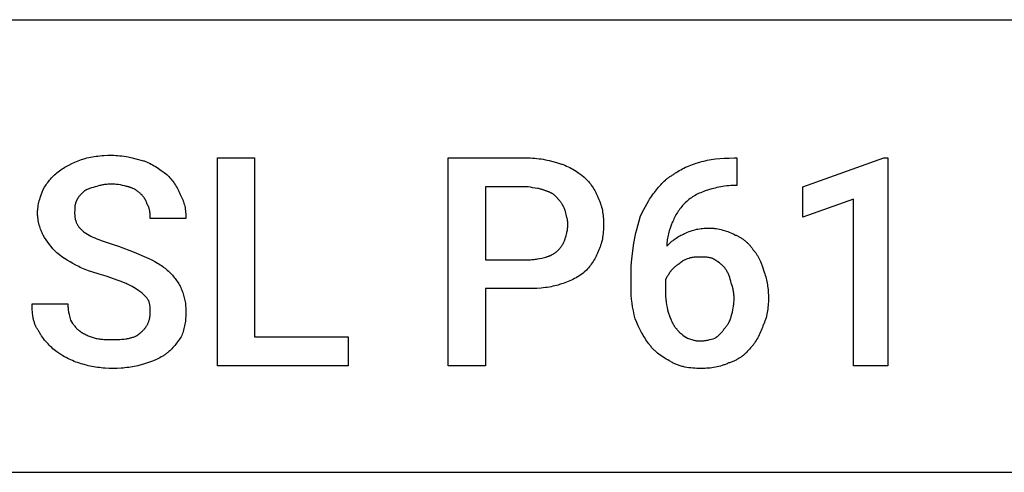
# Model space of a CAD drawing. Units: millimetres. Extents: x 0 to 27000, y -35 to 18400.
# Drawn here: x 9565 to 10536, y 3200 to 3646 of the extents above; entities that cross this region are included whole.
import ezdxf

# ---------------------------------------------------------------- set-up
doc = ezdxf.new("R2010")
doc.units = ezdxf.units.MM
doc.header["$MEASUREMENT"] = 0
doc.layers.add('- TAB', color=4, linetype='Continuous', true_color=0x00ffff)
doc.layers.add('- TITLES', color=7, linetype='Continuous', true_color=0x7fffbf)

msp = doc.modelspace()

# ---------------------------------------------------------------- linework, layer by layer
at = {"layer": '- TAB'}
for points in [[(4500, 3645.56), (27000, 3645.56)], [(9000, 3200), (11250, 3200)]]:
    msp.add_lwpolyline(points, dxfattribs=at)
at = {"layer": '- TITLES'}
for points in [[(9602.78, 3495.91), (9604.05, 3496.89), (9605.33, 3497.82), (9606.61, 3498.7), (9607.9, 3499.53), (9609.21, 3500.32), (9610.54, 3501.08), (9611.9, 3501.8), (9613.28, 3502.51), (9616.14, 3503.88), (9619.16, 3505.24), (9625.81, 3508.1)], [(9625.81, 3508.1), (9629.37, 3509.05), (9631.15, 3509.48), (9632.94, 3509.88), (9634.74, 3510.24), (9636.55, 3510.57), (9638.36, 3510.88), (9640.2, 3511.15), (9642.05, 3511.38), (9643.92, 3511.59), (9645.8, 3511.77), (9647.71, 3511.91), (9651.6, 3512.1), (9655.61, 3512.16)], [(9655.61, 3512.16), (9657.64, 3512.13), (9659.67, 3512.04), (9661.69, 3511.89), (9663.71, 3511.7), (9665.72, 3511.45), (9667.72, 3511.16), (9669.71, 3510.83), (9671.69, 3510.47), (9675.59, 3509.65), (9679.41, 3508.73), (9686.76, 3506.74)], [(9686.76, 3506.74), (9687.52, 3506.48), (9688.28, 3506.21), (9689.8, 3505.61), (9691.32, 3504.95), (9692.83, 3504.25), (9694.33, 3503.49), (9695.83, 3502.7), (9697.31, 3501.86), (9698.78, 3500.99), (9700.23, 3500.08), (9701.66, 3499.15), (9704.47, 3497.22), (9707.18, 3495.23), (9709.78, 3493.2)], [(10024.01, 3380.78), (10024.01, 3304.93), (9987.44, 3304.93), (9987.44, 3509.45), (10066, 3509.45)], [(10066, 3509.45), (10068.27, 3509.42), (10070.5, 3509.33), (10072.7, 3509.19), (10074.86, 3508.99), (10076.99, 3508.74), (10079.07, 3508.45), (10081.11, 3508.12), (10083.1, 3507.76), (10085.04, 3507.36), (10086.94, 3506.94), (10090.57, 3506.02), (10093.98, 3505.05), (10097.15, 3504.04)], [(10209.57, 3493.2), (10210.21, 3493.7), (10210.87, 3494.2), (10211.54, 3494.69), (10212.23, 3495.17), (10213.64, 3496.1), (10215.11, 3497.01), (10216.63, 3497.88), (10218.19, 3498.72), (10219.78, 3499.53), (10221.42, 3500.31), (10223.08, 3501.06), (10224.78, 3501.77), (10226.49, 3502.45), (10228.23, 3503.1), (10229.99, 3503.72), (10231.75, 3504.31), (10235.3, 3505.39)], [(10235.3, 3505.39), (10237.09, 3505.88), (10238.92, 3506.34), (10240.79, 3506.77), (10242.69, 3507.17), (10244.63, 3507.53), (10246.61, 3507.87), (10248.64, 3508.17), (10250.71, 3508.44), (10255, 3508.88), (10259.49, 3509.2), (10264.21, 3509.39), (10269.16, 3509.45)], [(10269.16, 3509.45), (10271.87, 3509.45)], [(10271.87, 3509.45), (10271.87, 3482.36), (10270.52, 3482.36)], [(9587.88, 3478.3), (9589.41, 3480.78), (9590.97, 3483.15), (9591.78, 3484.29), (9592.6, 3485.42), (9593.44, 3486.53), (9594.32, 3487.61), (9595.22, 3488.68), (9596.16, 3489.74), (9597.14, 3490.79), (9598.17, 3491.82), (9599.24, 3492.85), (9600.36, 3493.87), (9601.54, 3494.89), (9602.78, 3495.91)], [(10097.15, 3504.04), (10098.03, 3503.77), (10098.91, 3503.5), (10099.78, 3503.2), (10100.64, 3502.9), (10102.34, 3502.24), (10104.01, 3501.54), (10105.64, 3500.78), (10107.24, 3499.99), (10108.82, 3499.15), (10110.35, 3498.28), (10111.86, 3497.37), (10113.34, 3496.44), (10114.78, 3495.49), (10116.2, 3494.51), (10118.93, 3492.52), (10121.53, 3490.49)], [(9709.78, 3493.2), (9711.81, 3491.1), (9712.81, 3490.01), (9713.8, 3488.88), (9714.78, 3487.72), (9715.73, 3486.53), (9716.67, 3485.31), (9717.57, 3484.06), (9718.44, 3482.77), (9719.28, 3481.45), (9720.08, 3480.11), (9720.46, 3479.42), (9720.83, 3478.72), (9721.19, 3478.02), (9721.54, 3477.31), (9721.87, 3476.59), (9722.19, 3475.87), (9722.5, 3475.13), (9722.79, 3474.39), (9723.06, 3473.64), (9723.33, 3472.88)], [(10121.53, 3490.49), (10123.56, 3488.4), (10124.56, 3487.3), (10125.55, 3486.17), (10126.53, 3485.02), (10127.48, 3483.82), (10128.41, 3482.6), (10129.32, 3481.35), (10130.19, 3480.06), (10131.03, 3478.75), (10131.82, 3477.4), (10132.2, 3476.71), (10132.58, 3476.02), (10132.93, 3475.31), (10133.28, 3474.6), (10133.62, 3473.88), (10133.94, 3473.16), (10134.24, 3472.42), (10134.53, 3471.68), (10134.81, 3470.93), (10135.07, 3470.17)], [(10190.6, 3475.59), (10194.71, 3480.63), (10196.84, 3483.07), (10197.94, 3484.25), (10199.07, 3485.41), (10200.23, 3486.54), (10201.42, 3487.63), (10202.04, 3488.16), (10202.66, 3488.68), (10203.29, 3489.19), (10203.94, 3489.69), (10204.59, 3490.17), (10205.26, 3490.65), (10205.95, 3491.11), (10206.64, 3491.55), (10207.35, 3491.99), (10208.07, 3492.41), (10208.81, 3492.81), (10209.57, 3493.2)], [(9582.47, 3455.28), (9582.47, 3456.04), (9582.5, 3456.8), (9582.54, 3457.56), (9582.59, 3458.32), (9582.65, 3459.08), (9582.73, 3459.84), (9582.93, 3461.35), (9583.18, 3462.85), (9583.47, 3464.35), (9583.79, 3465.83), (9584.16, 3467.3), (9584.56, 3468.75), (9584.98, 3470.18), (9585.89, 3472.99), (9586.87, 3475.7), (9587.88, 3478.3)], [(9627.16, 3475.59), (9625.15, 3473.54), (9624.66, 3473.01), (9624.19, 3472.47), (9623.72, 3471.92), (9623.27, 3471.36), (9622.83, 3470.78), (9622.62, 3470.48), (9622.41, 3470.18), (9622.21, 3469.88), (9622.02, 3469.57), (9621.82, 3469.25), (9621.64, 3468.93), (9621.46, 3468.6), (9621.29, 3468.26), (9621.12, 3467.92), (9620.96, 3467.57), (9620.81, 3467.22), (9620.66, 3466.86), (9620.52, 3466.49), (9620.39, 3466.11)], [(9639.35, 3481.01), (9637.38, 3480.5), (9635.54, 3479.97), (9634.67, 3479.7), (9633.83, 3479.41), (9633.02, 3479.12), (9632.24, 3478.81), (9631.5, 3478.48), (9631.13, 3478.31), (9630.78, 3478.14), (9630.44, 3477.96), (9630.1, 3477.78), (9629.77, 3477.59), (9629.45, 3477.39), (9629.13, 3477.19), (9628.83, 3476.98), (9628.53, 3476.77), (9628.24, 3476.55), (9627.96, 3476.32), (9627.69, 3476.08), (9627.42, 3475.84), (9627.16, 3475.59)], [(9655.61, 3483.72), (9654.35, 3483.7), (9653.13, 3483.66), (9651.94, 3483.58), (9650.78, 3483.49), (9649.65, 3483.36), (9648.56, 3483.22), (9647.49, 3483.05), (9646.46, 3482.87), (9645.46, 3482.67), (9644.49, 3482.46), (9643.56, 3482.24), (9642.65, 3482), (9640.94, 3481.52), (9639.35, 3481.01)], [(9671.86, 3481.01), (9671.07, 3481.26), (9670.22, 3481.52), (9669.31, 3481.76), (9668.37, 3482), (9666.36, 3482.46), (9664.24, 3482.87), (9662.06, 3483.22), (9660.96, 3483.36), (9659.86, 3483.49), (9658.77, 3483.58), (9657.69, 3483.66), (9656.64, 3483.7), (9655.61, 3483.72)], [(9684.05, 3474.24), (9683.52, 3474.75), (9682.97, 3475.25), (9682.38, 3475.75), (9681.76, 3476.25), (9681.11, 3476.74), (9680.43, 3477.21), (9679.72, 3477.68), (9678.97, 3478.13), (9678.19, 3478.57), (9677.38, 3478.99), (9676.54, 3479.38), (9676.11, 3479.58), (9675.67, 3479.76), (9675.22, 3479.94), (9674.76, 3480.11), (9674.3, 3480.28), (9673.83, 3480.44), (9673.35, 3480.59), (9672.86, 3480.74), (9672.36, 3480.88), (9671.86, 3481.01)], [(10066, 3481.01), (10024.01, 3481.01), (10024.01, 3409.23)], [(10083.6, 3476.95), (10083.1, 3477.19), (10082.59, 3477.42), (10082.08, 3477.64), (10081.57, 3477.84), (10081.06, 3478.03), (10080.55, 3478.21), (10080.04, 3478.38), (10079.52, 3478.53), (10079, 3478.68), (10078.48, 3478.82), (10077.44, 3479.07), (10076.38, 3479.29), (10075.31, 3479.49), (10070.84, 3480.18), (10068.48, 3480.56), (10066, 3481.01)], [(10095.79, 3468.82), (10095.54, 3469.2), (10095.27, 3469.57), (10095, 3469.93), (10094.72, 3470.28), (10094.43, 3470.63), (10094.13, 3470.96), (10093.82, 3471.29), (10093.51, 3471.61), (10093.19, 3471.93), (10092.86, 3472.23), (10092.52, 3472.53), (10092.18, 3472.82), (10091.82, 3473.1), (10091.46, 3473.38), (10091.09, 3473.64), (10090.72, 3473.9), (10090.33, 3474.15), (10089.94, 3474.39), (10089.54, 3474.63), (10089.13, 3474.85), (10088.71, 3475.07), (10088.29, 3475.28), (10087.85, 3475.48), (10087.41, 3475.68), (10086.97, 3475.86), (10086.51, 3476.04), (10086.05, 3476.21), (10085.57, 3476.38), (10085.09, 3476.53), (10084.6, 3476.68), (10084.11, 3476.82), (10083.6, 3476.95)], [(10177.06, 3452.57), (10180.13, 3458.64), (10181.7, 3461.64), (10183.32, 3464.59), (10185.01, 3467.47), (10185.88, 3468.89), (10186.77, 3470.28), (10187.69, 3471.65), (10188.63, 3472.99), (10189.6, 3474.31), (10190.6, 3475.59)], [(10240.72, 3476.95), (10239.21, 3476.42), (10237.73, 3475.87), (10236.29, 3475.28), (10234.88, 3474.66), (10233.5, 3474.01), (10232.15, 3473.33), (10230.83, 3472.61), (10229.54, 3471.87), (10228.29, 3471.09), (10227.07, 3470.28), (10225.88, 3469.44), (10224.72, 3468.57), (10223.59, 3467.66), (10222.5, 3466.72), (10221.43, 3465.76), (10220.4, 3464.76)], [(10270.52, 3482.36), (10268.26, 3482.33), (10266.07, 3482.24), (10263.94, 3482.1), (10261.86, 3481.9), (10259.84, 3481.65), (10257.87, 3481.36), (10255.96, 3481.04), (10254.09, 3480.67), (10252.28, 3480.28), (10250.5, 3479.85), (10247.09, 3478.94), (10243.83, 3477.96), (10240.72, 3476.95)], [(9620.39, 3466.11), (9620.33, 3465.98), (9620.27, 3465.85), (9620.15, 3465.59), (9620.04, 3465.31), (9619.94, 3465.03), (9619.85, 3464.75), (9619.76, 3464.45), (9619.68, 3464.15), (9619.61, 3463.85), (9619.54, 3463.53), (9619.48, 3463.22), (9619.42, 3462.89), (9619.37, 3462.56), (9619.28, 3461.89), (9619.2, 3461.2), (9619.15, 3460.5), (9619.11, 3459.78), (9619.06, 3458.3), (9619.04, 3455.28)], [(9690.82, 3463.4), (9690.31, 3464.87), (9690.04, 3465.56), (9689.76, 3466.24), (9689.47, 3466.9), (9689.15, 3467.55), (9688.99, 3467.87), (9688.82, 3468.18), (9688.64, 3468.5), (9688.45, 3468.82), (9688.26, 3469.14), (9688.05, 3469.46), (9687.84, 3469.77), (9687.62, 3470.1), (9687.15, 3470.74), (9686.63, 3471.4), (9686.07, 3472.08), (9685.45, 3472.77), (9684.78, 3473.49), (9684.05, 3474.24)], [(9723.33, 3472.88), (9723.7, 3472.24), (9724.06, 3471.6), (9724.4, 3470.94), (9724.73, 3470.28), (9725.04, 3469.61), (9725.34, 3468.94), (9725.62, 3468.26), (9725.89, 3467.57), (9726.14, 3466.88), (9726.38, 3466.18), (9726.61, 3465.47), (9726.83, 3464.76), (9727.03, 3464.05), (9727.22, 3463.33), (9727.56, 3461.88), (9727.85, 3460.41), (9728.1, 3458.93), (9728.31, 3457.44), (9728.47, 3455.93), (9728.59, 3454.42), (9728.68, 3452.9), (9728.73, 3451.38), (9728.74, 3449.86)], [(10102.57, 3457.98), (10102.44, 3458.37), (10102.3, 3458.75), (10102, 3459.51), (10101.67, 3460.26), (10101.32, 3461.01), (10100.94, 3461.75), (10100.54, 3462.48), (10100.12, 3463.2), (10099.69, 3463.91), (10099.24, 3464.6), (10098.77, 3465.27), (10098.29, 3465.93), (10097.81, 3466.56), (10097.31, 3467.16), (10096.81, 3467.74), (10096.3, 3468.3), (10095.79, 3468.82)], [(10135.07, 3470.17), (10135.8, 3468.65), (10136.47, 3467.12), (10137.08, 3465.59), (10137.63, 3464.06), (10138.13, 3462.51), (10138.57, 3460.96), (10138.96, 3459.39), (10139.31, 3457.82), (10139.6, 3456.22), (10139.85, 3454.61), (10140.05, 3452.97), (10140.22, 3451.32), (10140.34, 3449.64), (10140.42, 3447.93), (10140.47, 3446.2), (10140.49, 3444.44)], [(9693.53, 3449.86), (9693.52, 3451.44), (9693.49, 3453.12), (9693.45, 3453.98), (9693.39, 3454.86), (9693.3, 3455.74), (9693.19, 3456.63), (9693.12, 3457.07), (9693.05, 3457.52), (9692.96, 3457.96), (9692.87, 3458.4), (9692.76, 3458.84), (9692.65, 3459.28), (9692.52, 3459.71), (9692.39, 3460.14), (9692.24, 3460.57), (9692.08, 3460.99), (9691.9, 3461.41), (9691.71, 3461.82), (9691.51, 3462.23), (9691.41, 3462.43), (9691.3, 3462.63), (9691.18, 3462.82), (9691.07, 3463.02), (9690.95, 3463.21), (9690.82, 3463.4)], [(10105.28, 3444.44), (10105.27, 3444.82), (10105.26, 3445.2), (10105.24, 3445.58), (10105.21, 3445.97), (10105.14, 3446.73), (10105.04, 3447.51), (10104.92, 3448.29), (10104.78, 3449.08), (10104.61, 3449.89), (10104.43, 3450.7), (10102.57, 3457.98)], [(10220.4, 3464.76), (10219.4, 3463.73), (10218.43, 3462.66), (10217.5, 3461.58), (10216.59, 3460.46), (10215.72, 3459.32), (10214.88, 3458.16), (10214.07, 3456.98), (10213.29, 3455.78), (10212.55, 3454.57), (10211.83, 3453.34), (10211.15, 3452.1), (10210.5, 3450.85), (10209.88, 3449.6), (10209.29, 3448.33), (10208.74, 3447.06), (10208.21, 3445.79)], [(9587.88, 3433.6), (9587.38, 3434.65), (9586.87, 3435.76), (9586.38, 3436.92), (9585.89, 3438.13), (9585.43, 3439.4), (9584.98, 3440.7), (9584.56, 3442.04), (9584.16, 3443.42), (9583.79, 3444.84), (9583.47, 3446.28), (9583.18, 3447.74), (9582.93, 3449.22), (9582.73, 3450.72), (9582.65, 3451.48), (9582.59, 3452.23), (9582.54, 3452.99), (9582.5, 3453.75), (9582.47, 3454.51), (9582.47, 3455.28)], [(9619.04, 3455.28), (9619.04, 3454.52), (9619.07, 3453.78), (9619.11, 3453.06), (9619.17, 3452.35), (9619.24, 3451.65), (9619.33, 3450.97), (9619.44, 3450.3), (9619.56, 3449.65), (9619.71, 3449), (9619.87, 3448.37), (9620.05, 3447.75), (9620.25, 3447.13), (9620.47, 3446.53), (9620.7, 3445.94), (9620.96, 3445.35), (9621.24, 3444.78), (9621.53, 3444.21), (9621.85, 3443.65), (9622.18, 3443.1), (9622.54, 3442.55), (9622.92, 3442.01), (9623.32, 3441.48), (9623.74, 3440.95), (9624.18, 3440.42), (9624.64, 3439.9), (9625.13, 3439.38), (9625.63, 3438.86), (9626.16, 3438.35), (9626.72, 3437.84), (9627.29, 3437.33), (9627.89, 3436.82), (9628.52, 3436.31)], [(9728.74, 3449.86), (9693.53, 3449.86)], [(10170.29, 3425.48), (10170.56, 3427.24), (10170.86, 3428.98), (10171.54, 3432.38), (10172.31, 3435.72), (10173.17, 3439.02), (10177.06, 3452.57)], [(10102.57, 3429.54), (10103.07, 3431.13), (10103.56, 3432.82), (10104.02, 3434.61), (10104.23, 3435.54), (10104.43, 3436.48), (10104.61, 3437.44), (10104.78, 3438.42), (10104.92, 3439.4), (10105.04, 3440.4), (10105.14, 3441.4), (10105.21, 3442.41), (10105.26, 3443.42), (10105.28, 3444.44)], [(10140.49, 3444.44), (10140.47, 3442.44), (10140.42, 3440.5), (10140.34, 3438.61), (10140.22, 3436.78), (10140.05, 3434.99), (10139.85, 3433.25), (10139.6, 3431.55), (10139.31, 3429.88), (10138.96, 3428.24), (10138.57, 3426.64), (10138.13, 3425.05), (10137.89, 3424.27), (10137.63, 3423.49), (10137.36, 3422.71), (10137.08, 3421.94), (10136.78, 3421.17), (10136.47, 3420.4), (10135.8, 3418.88), (10135.07, 3417.35)], [(10208.21, 3445.79), (10207.2, 3443.19), (10206.22, 3440.48), (10205.31, 3437.68), (10204.88, 3436.24), (10204.49, 3434.79), (10204.12, 3433.32), (10203.79, 3431.84), (10203.51, 3430.35), (10203.26, 3428.84), (10203.06, 3427.33), (10202.98, 3426.57), (10202.92, 3425.81), (10202.86, 3425.05), (10202.83, 3424.29), (10202.8, 3423.53), (10202.79, 3422.77)], [(10220.4, 3434.96), (10221.91, 3435.69), (10223.39, 3436.36), (10224.86, 3436.97), (10226.31, 3437.52), (10227.75, 3438.02), (10229.19, 3438.46), (10230.63, 3438.85), (10232.08, 3439.19), (10233.55, 3439.49), (10235.04, 3439.73), (10236.56, 3439.94), (10238.12, 3440.1), (10239.71, 3440.23), (10241.35, 3440.31), (10243.03, 3440.36), (10244.78, 3440.38)], [(10244.78, 3440.38), (10245.67, 3440.37), (10246.54, 3440.35), (10247.41, 3440.31), (10248.28, 3440.25), (10249.13, 3440.18), (10249.98, 3440.1), (10250.82, 3440), (10251.66, 3439.89), (10253.31, 3439.62), (10254.95, 3439.31), (10256.56, 3438.94), (10258.16, 3438.51), (10259.74, 3438.05), (10261.3, 3437.53), (10262.86, 3436.98), (10264.4, 3436.38), (10265.94, 3435.74), (10267.47, 3435.06), (10268.99, 3434.35), (10270.52, 3433.6)], [(9601.43, 3416), (9599.46, 3418.03), (9597.6, 3420.08), (9595.83, 3422.16), (9594.15, 3424.29), (9592.53, 3426.49), (9590.95, 3428.76), (9589.41, 3431.13), (9587.88, 3433.6)], [(9628.52, 3436.31), (9630.07, 3435.31), (9631.69, 3434.34), (9633.38, 3433.4), (9635.14, 3432.48), (9636.97, 3431.59), (9638.87, 3430.72), (9640.85, 3429.87), (9642.91, 3429.03), (9645.04, 3428.22), (9647.26, 3427.41), (9651.94, 3425.84), (9656.98, 3424.3), (9662.38, 3422.77)], [(10095.79, 3418.71), (10096.3, 3419.23), (10096.81, 3419.78), (10097.31, 3420.36), (10097.81, 3420.97), (10098.29, 3421.6), (10098.77, 3422.25), (10099.24, 3422.93), (10099.69, 3423.62), (10100.12, 3424.32), (10100.54, 3425.04), (10100.94, 3425.77), (10101.32, 3426.52), (10101.67, 3427.27), (10102, 3428.02), (10102.3, 3428.78), (10102.44, 3429.16), (10102.57, 3429.54)], [(10202.79, 3422.77), (10204.83, 3424.74), (10205.85, 3425.67), (10206.88, 3426.58), (10207.91, 3427.45), (10208.96, 3428.29), (10210.02, 3429.1), (10211.09, 3429.88), (10212.18, 3430.63), (10213.28, 3431.34), (10214.41, 3432.02), (10215.56, 3432.67), (10216.73, 3433.29), (10217.92, 3433.88), (10219.15, 3434.44), (10220.4, 3434.96)], [(10270.52, 3433.6), (10271.15, 3433.34), (10271.79, 3433.07), (10272.42, 3432.77), (10273.05, 3432.46), (10273.68, 3432.14), (10274.31, 3431.8), (10274.93, 3431.45), (10275.55, 3431.09), (10276.17, 3430.71), (10276.78, 3430.31), (10277.39, 3429.91), (10277.99, 3429.49), (10278.59, 3429.05), (10279.18, 3428.61), (10279.76, 3428.15), (10280.34, 3427.68), (10280.9, 3427.2), (10281.46, 3426.7), (10282.01, 3426.2), (10282.55, 3425.68), (10283.08, 3425.15), (10283.6, 3424.62), (10284.11, 3424.07), (10284.61, 3423.51), (10285.1, 3422.94), (10285.57, 3422.36), (10286.03, 3421.78), (10286.48, 3421.18), (10286.91, 3420.57), (10287.33, 3419.96), (10287.73, 3419.34), (10288.12, 3418.71)], [(9662.38, 3422.77), (9677.78, 3416.67), (9692.17, 3410.58)], [(10083.6, 3411.93), (10084.11, 3412.07), (10084.6, 3412.2), (10085.09, 3412.35), (10085.57, 3412.5), (10086.05, 3412.66), (10086.51, 3412.83), (10086.97, 3413), (10087.41, 3413.18), (10087.85, 3413.37), (10088.29, 3413.56), (10089.13, 3413.96), (10089.94, 3414.38), (10090.72, 3414.81), (10091.46, 3415.26), (10092.18, 3415.73), (10092.86, 3416.21), (10093.51, 3416.7), (10094.13, 3417.19), (10094.72, 3417.69), (10095.27, 3418.2), (10095.79, 3418.71)], [(10135.07, 3417.35), (10134.81, 3416.59), (10134.53, 3415.84), (10134.24, 3415.1), (10133.94, 3414.37), (10133.62, 3413.64), (10133.28, 3412.92), (10132.93, 3412.21), (10132.58, 3411.51), (10132.2, 3410.82), (10131.82, 3410.13), (10131.03, 3408.78), (10130.19, 3407.46), (10129.32, 3406.18), (10128.41, 3404.92), (10127.48, 3403.7), (10126.53, 3402.51), (10125.55, 3401.35), (10124.56, 3400.23), (10123.56, 3399.13), (10121.53, 3397.04)], [(10167.58, 3395.68), (10167.64, 3399.24), (10167.81, 3402.81), (10168.08, 3406.42), (10168.43, 3410.07), (10170.29, 3425.48)], [(10288.12, 3418.71), (10288.62, 3418.19), (10289.11, 3417.66), (10289.58, 3417.11), (10290.03, 3416.55), (10290.47, 3415.98), (10290.9, 3415.39), (10291.32, 3414.79), (10291.72, 3414.18), (10292.11, 3413.55), (10292.49, 3412.92), (10292.86, 3412.27), (10293.22, 3411.61), (10293.91, 3410.27), (10294.56, 3408.89), (10295.18, 3407.47), (10295.77, 3406.03), (10296.88, 3403.09), (10298.96, 3397.04)], [(9623.1, 3402.45), (9620.11, 3403.98), (9617.24, 3405.52), (9614.46, 3407.1), (9611.76, 3408.72), (9609.12, 3410.4), (9606.53, 3412.17), (9603.97, 3414.03), (9601.43, 3416)], [(9692.17, 3410.58), (9695.16, 3409.05), (9698.02, 3407.51), (9700.75, 3405.94), (9702.06, 3405.13), (9703.35, 3404.32), (9704.6, 3403.48), (9705.82, 3402.63), (9707.02, 3401.76), (9708.17, 3400.87), (9709.3, 3399.95), (9710.4, 3399.01), (9711.46, 3398.04), (9712.49, 3397.04)], [(10024.01, 3409.23), (10066, 3409.23)], [(10066, 3409.23), (10067.25, 3409.24), (10068.48, 3409.29), (10069.67, 3409.36), (10070.84, 3409.46), (10071.99, 3409.58), (10073.12, 3409.73), (10074.22, 3409.89), (10075.31, 3410.07), (10077.44, 3410.48), (10079.52, 3410.94), (10083.6, 3411.93)], [(10224.47, 3410.58), (10223, 3410.07), (10222.31, 3409.81), (10221.65, 3409.54), (10221.01, 3409.27), (10220.39, 3408.98), (10219.8, 3408.69), (10219.22, 3408.38), (10218.65, 3408.05), (10218.38, 3407.88), (10218.1, 3407.71), (10217.83, 3407.53), (10217.57, 3407.35), (10217.3, 3407.16), (10217.04, 3406.96), (10216.78, 3406.76), (10216.52, 3406.55), (10216.26, 3406.34), (10216, 3406.12), (10215.49, 3405.65), (10214.98, 3405.16)], [(10235.3, 3411.93), (10233.04, 3411.91), (10231.75, 3411.86), (10231.08, 3411.82), (10230.39, 3411.76), (10229.68, 3411.69), (10228.97, 3411.6), (10228.23, 3411.49), (10227.49, 3411.36), (10226.74, 3411.21), (10225.99, 3411.03), (10225.23, 3410.82), (10224.85, 3410.7), (10224.47, 3410.58)], [(10250.2, 3409.23), (10250.01, 3409.35), (10249.81, 3409.47), (10249.62, 3409.59), (10249.42, 3409.7), (10249.22, 3409.81), (10249.02, 3409.92), (10248.61, 3410.12), (10248.2, 3410.31), (10247.78, 3410.48), (10247.35, 3410.64), (10246.92, 3410.79), (10246.48, 3410.93), (10246.03, 3411.05), (10245.58, 3411.17), (10245.13, 3411.27), (10244.67, 3411.37), (10244.2, 3411.45), (10243.73, 3411.53), (10243.26, 3411.6), (10242.3, 3411.71), (10241.32, 3411.79), (10240.34, 3411.85), (10239.34, 3411.89), (10235.3, 3411.93)], [(10261.03, 3399.74), (10260.78, 3400.12), (10260.51, 3400.49), (10260.24, 3400.85), (10259.96, 3401.21), (10259.67, 3401.55), (10259.38, 3401.9), (10259.08, 3402.23), (10258.77, 3402.56), (10258.46, 3402.88), (10258.14, 3403.2), (10257.49, 3403.82), (10256.82, 3404.41), (10256.13, 3404.99), (10255.42, 3405.56), (10254.7, 3406.11), (10253.23, 3407.17), (10250.2, 3409.23)], [(9650.19, 3392.97), (9643.1, 3395.02), (9636.14, 3397.2), (9632.74, 3398.38), (9629.43, 3399.64), (9627.8, 3400.3), (9626.21, 3400.99), (9624.64, 3401.71), (9623.1, 3402.45)], [(10206.86, 3398.39), (10206.73, 3398.14), (10206.59, 3397.88), (10206.44, 3397.63), (10206.29, 3397.37), (10205.97, 3396.86), (10205.63, 3396.34), (10204.15, 3394.16), (10203.77, 3393.58), (10203.39, 3392.98), (10203.02, 3392.36), (10202.67, 3391.72), (10202.49, 3391.4), (10202.33, 3391.06), (10202.16, 3390.72), (10202.01, 3390.37), (10201.85, 3390.02), (10201.71, 3389.66), (10201.57, 3389.29), (10201.44, 3388.91)], [(10214.98, 3405.16), (10214.73, 3405.03), (10214.48, 3404.89), (10214.22, 3404.75), (10213.97, 3404.59), (10213.71, 3404.43), (10213.46, 3404.27), (10212.95, 3403.91), (10212.44, 3403.54), (10211.94, 3403.14), (10211.43, 3402.72), (10210.92, 3402.28), (10209.91, 3401.37), (10208.89, 3400.4), (10206.86, 3398.39)], [(10266.45, 3386.2), (10265.94, 3388.17), (10265.42, 3390.03), (10264.86, 3391.79), (10264.56, 3392.65), (10264.25, 3393.48), (10263.93, 3394.3), (10263.58, 3395.1), (10263.22, 3395.89), (10262.83, 3396.68), (10262.42, 3397.45), (10261.99, 3398.22), (10261.53, 3398.98), (10261.03, 3399.74)], [(9671.86, 3384.85), (9670.81, 3385.35), (9669.7, 3385.86), (9667.33, 3386.88), (9664.76, 3387.89), (9662.04, 3388.91), (9650.19, 3392.97)], [(9712.49, 3397.04), (9714.46, 3395), (9715.4, 3393.98), (9716.3, 3392.95), (9717.17, 3391.91), (9718.01, 3390.87), (9718.82, 3389.81), (9719.6, 3388.74), (9720.35, 3387.65), (9721.06, 3386.55), (9721.74, 3385.42), (9722.4, 3384.27), (9723.01, 3383.1), (9723.6, 3381.91), (9724.16, 3380.68), (9724.68, 3379.43)], [(10121.53, 3397.04), (10120.24, 3396.04), (10118.93, 3395.07), (10117.58, 3394.13), (10116.2, 3393.23), (10114.78, 3392.35), (10113.34, 3391.51), (10111.86, 3390.7), (10110.35, 3389.92), (10108.82, 3389.18), (10107.24, 3388.46), (10105.64, 3387.78), (10104.01, 3387.13), (10102.34, 3386.51), (10100.64, 3385.92), (10098.91, 3385.37), (10097.15, 3384.85)], [(10167.58, 3382.14), (10167.58, 3395.68)], [(10201.44, 3388.91), (10201.44, 3379.43)], [(10298.96, 3397.04), (10299.45, 3395.51), (10299.91, 3393.99), (10300.34, 3392.46), (10300.74, 3390.92), (10301.1, 3389.38), (10301.43, 3387.82), (10301.74, 3386.26), (10302.01, 3384.68), (10302.24, 3383.08), (10302.45, 3381.47), (10302.63, 3379.83), (10302.77, 3378.18), (10302.88, 3376.5), (10302.96, 3374.8), (10303.01, 3373.06), (10303.02, 3371.3)], [(9685.4, 3376.72), (9682.33, 3378.75), (9679.14, 3380.78), (9677.45, 3381.8), (9675.69, 3382.81), (9673.83, 3383.83), (9671.86, 3384.85)], [(9724.68, 3379.43), (9725.17, 3378.16), (9725.63, 3376.89), (9726.06, 3375.61), (9726.46, 3374.33), (9726.82, 3373.04), (9727.16, 3371.74), (9727.46, 3370.43), (9727.73, 3369.1), (9727.97, 3367.76), (9728.17, 3366.4), (9728.35, 3365.02), (9728.49, 3363.62), (9728.6, 3362.19), (9728.68, 3360.74), (9728.73, 3359.27), (9728.74, 3357.76)], [(10066, 3380.78), (10024.01, 3380.78)], [(10097.15, 3384.85), (10095.59, 3384.35), (10093.98, 3383.89), (10092.3, 3383.46), (10090.57, 3383.07), (10088.78, 3382.7), (10086.94, 3382.37), (10085.04, 3382.07), (10083.1, 3381.8), (10081.11, 3381.56), (10079.07, 3381.35), (10074.86, 3381.04), (10070.5, 3380.85), (10066, 3380.78)], [(10171.64, 3350.98), (10170.69, 3354.99), (10169.86, 3358.9), (10169.17, 3362.75), (10168.6, 3366.56), (10168.15, 3370.38), (10167.83, 3374.22), (10167.64, 3378.13), (10167.58, 3382.14)], [(10201.44, 3379.43), (10201.46, 3377.9), (10201.5, 3376.39), (10201.57, 3374.87), (10201.67, 3373.38), (10201.94, 3370.43), (10202.29, 3367.58), (10202.7, 3364.85), (10203.15, 3362.29), (10203.64, 3359.91), (10204.15, 3357.76)], [(10269.16, 3371.3), (10269.15, 3372.32), (10269.1, 3373.33), (10269.03, 3374.34), (10268.93, 3375.34), (10268.81, 3376.34), (10268.66, 3377.32), (10268.5, 3378.3), (10268.31, 3379.26), (10268.12, 3380.2), (10267.9, 3381.13), (10267.45, 3382.92), (10266.96, 3384.62), (10266.45, 3386.2)], [(9692.17, 3368.59), (9692.04, 3368.85), (9691.91, 3369.1), (9691.76, 3369.35), (9691.61, 3369.61), (9691.45, 3369.86), (9691.28, 3370.12), (9690.93, 3370.62), (9690.55, 3371.13), (9690.15, 3371.64), (9689.73, 3372.15), (9689.3, 3372.66), (9688.38, 3373.67), (9687.41, 3374.69), (9685.4, 3376.72)], [(9693.53, 3357.76), (9693.51, 3360.59), (9693.46, 3361.9), (9693.42, 3362.54), (9693.36, 3363.17), (9693.29, 3363.81), (9693.2, 3364.45), (9693.09, 3365.1), (9692.96, 3365.76), (9692.8, 3366.43), (9692.62, 3367.13), (9692.41, 3367.85), (9692.17, 3368.59)], [(10266.45, 3353.69), (10267.45, 3357.78), (10267.9, 3359.86), (10268.31, 3361.99), (10268.5, 3363.08), (10268.66, 3364.18), (10268.81, 3365.31), (10268.93, 3366.45), (10269.03, 3367.63), (10269.1, 3368.82), (10269.15, 3370.05), (10269.16, 3371.3)], [(10303.02, 3371.3), (10303.01, 3369.52), (10302.96, 3367.75), (10302.87, 3365.98), (10302.75, 3364.21), (10302.58, 3362.45), (10302.38, 3360.71), (10302.13, 3358.97), (10301.84, 3357.25), (10301.5, 3355.54), (10301.1, 3353.86), (10300.66, 3352.19), (10300.17, 3350.54), (10299.9, 3349.73), (10299.61, 3348.92), (10299.32, 3348.12), (10299, 3347.32), (10298.68, 3346.53), (10298.33, 3345.75), (10297.98, 3344.98), (10297.6, 3344.21)], [(9583.82, 3338.79), (9583.32, 3339.44), (9582.85, 3340.1), (9582.4, 3340.77), (9581.97, 3341.46), (9581.57, 3342.16), (9581.18, 3342.88), (9580.82, 3343.61), (9580.48, 3344.36), (9580.15, 3345.12), (9579.85, 3345.9), (9579.56, 3346.68), (9579.3, 3347.48), (9579.05, 3348.3), (9578.82, 3349.13), (9578.6, 3349.96), (9578.4, 3350.82), (9578.22, 3351.68), (9578.05, 3352.55), (9577.9, 3353.44), (9577.76, 3354.34), (9577.53, 3356.16), (9577.34, 3358.03), (9577.21, 3359.94), (9577.12, 3361.89), (9577.06, 3363.87), (9577.05, 3365.88)], [(9577.05, 3365.88), (9612.26, 3365.88)], [(9612.26, 3365.88), (9612.28, 3364.87), (9612.32, 3363.85), (9612.4, 3362.84), (9612.5, 3361.82), (9612.62, 3360.8), (9612.76, 3359.79), (9613.11, 3357.76), (9613.52, 3355.73), (9613.98, 3353.69), (9614.97, 3349.63)], [(9614.97, 3349.63), (9617.03, 3346.6), (9618.09, 3345.13), (9618.64, 3344.41), (9619.2, 3343.7), (9619.78, 3343.01), (9620.38, 3342.34), (9621, 3341.69), (9621.32, 3341.37), (9621.64, 3341.06), (9621.97, 3340.75), (9622.3, 3340.45), (9622.64, 3340.16), (9622.99, 3339.87), (9623.35, 3339.59), (9623.71, 3339.32), (9624.08, 3339.05), (9624.45, 3338.79)], [(9684.05, 3337.44), (9684.67, 3337.95), (9685.27, 3338.47), (9685.85, 3339), (9686.4, 3339.54), (9686.93, 3340.08), (9687.44, 3340.63), (9687.92, 3341.19), (9688.39, 3341.76), (9688.83, 3342.33), (9689.25, 3342.92), (9689.65, 3343.51), (9690.02, 3344.11), (9690.38, 3344.71), (9690.72, 3345.33), (9691.03, 3345.95), (9691.33, 3346.58), (9691.6, 3347.22), (9691.86, 3347.87), (9692.1, 3348.52), (9692.31, 3349.19), (9692.51, 3349.86), (9692.69, 3350.54), (9692.86, 3351.22), (9693, 3351.92), (9693.13, 3352.62), (9693.23, 3353.33), (9693.33, 3354.05), (9693.4, 3354.77), (9693.46, 3355.51), (9693.5, 3356.25), (9693.52, 3357), (9693.53, 3357.76)], [(9728.74, 3357.76), (9728.73, 3356.23), (9728.68, 3354.71), (9728.6, 3353.19), (9728.49, 3351.68), (9728.35, 3350.18), (9728.17, 3348.69), (9727.97, 3347.2), (9727.73, 3345.74), (9727.46, 3344.28), (9727.16, 3342.85), (9726.82, 3341.44), (9726.46, 3340.04), (9726.06, 3338.67), (9725.63, 3337.33), (9725.17, 3336.02), (9724.68, 3334.73)], [(10185.19, 3326.61), (10184.19, 3327.89), (10183.22, 3329.21), (10182.27, 3330.56), (10181.36, 3331.94), (10180.46, 3333.35), (10179.59, 3334.8), (10178.74, 3336.27), (10177.91, 3337.78), (10176.29, 3340.89), (10174.71, 3344.13), (10173.17, 3347.49), (10171.64, 3350.98)], [(10204.15, 3357.76), (10205.99, 3352.93), (10206.84, 3350.71), (10207.27, 3349.65), (10207.7, 3348.61), (10208.16, 3347.61), (10208.63, 3346.65), (10208.88, 3346.17), (10209.14, 3345.71), (10209.4, 3345.25), (10209.67, 3344.81), (10209.96, 3344.36), (10210.25, 3343.93), (10210.55, 3343.51), (10210.87, 3343.09), (10211.2, 3342.68), (10211.54, 3342.28), (10211.9, 3341.89), (10212.28, 3341.5)], [(10259.68, 3341.5), (10260.19, 3342.03), (10260.69, 3342.58), (10261.2, 3343.17), (10261.69, 3343.79), (10262.18, 3344.44), (10262.66, 3345.12), (10263.12, 3345.84), (10263.57, 3346.58), (10264.01, 3347.36), (10264.43, 3348.17), (10264.83, 3349.01), (10265.02, 3349.44), (10265.2, 3349.88), (10265.38, 3350.33), (10265.56, 3350.79), (10265.72, 3351.25), (10265.88, 3351.73), (10266.04, 3352.21), (10266.18, 3352.69), (10266.32, 3353.19), (10266.45, 3353.69)], [(10212.28, 3341.5), (10212.53, 3341.13), (10212.8, 3340.76), (10213.07, 3340.4), (10213.35, 3340.04), (10213.64, 3339.69), (10213.93, 3339.35), (10214.23, 3339.02), (10214.54, 3338.69), (10214.85, 3338.37), (10215.17, 3338.05), (10215.82, 3337.43), (10216.5, 3336.84), (10217.19, 3336.26), (10217.89, 3335.69), (10218.61, 3335.14), (10220.08, 3334.08), (10223.11, 3332.02)], [(10250.2, 3332.02), (10250.95, 3332.53), (10251.66, 3333.04), (10252.35, 3333.56), (10253.01, 3334.08), (10253.65, 3334.6), (10254.27, 3335.14), (10254.87, 3335.69), (10255.45, 3336.26), (10256.01, 3336.84), (10256.56, 3337.43), (10257.1, 3338.05), (10257.63, 3338.69), (10258.15, 3339.35), (10258.66, 3340.04), (10259.17, 3340.76), (10259.68, 3341.5)], [(10297.6, 3344.21), (10297.08, 3342.69), (10296.53, 3341.17), (10295.94, 3339.66), (10295.32, 3338.16), (10294.67, 3336.68), (10293.99, 3335.21), (10293.27, 3333.77), (10292.53, 3332.36), (10291.75, 3330.98), (10290.94, 3329.64), (10290.1, 3328.33), (10289.22, 3327.07), (10288.78, 3326.46), (10288.32, 3325.86), (10287.85, 3325.27), (10287.38, 3324.7), (10286.9, 3324.13), (10286.41, 3323.59), (10285.92, 3323.06), (10285.41, 3322.54)], [(9601.43, 3318.48), (9598.89, 3320.57), (9597.64, 3321.67), (9596.39, 3322.8), (9595.16, 3323.95), (9593.95, 3325.14), (9592.77, 3326.37), (9591.61, 3327.62), (9590.48, 3328.91), (9589.39, 3330.22), (9588.34, 3331.57), (9587.33, 3332.95), (9586.37, 3334.37), (9585.91, 3335.08), (9585.47, 3335.81), (9585.03, 3336.55), (9584.61, 3337.29), (9584.21, 3338.04), (9583.82, 3338.79)], [(9624.45, 3338.79), (9625.23, 3338.29), (9626.04, 3337.78), (9626.87, 3337.28), (9627.73, 3336.78), (9628.62, 3336.3), (9629.52, 3335.82), (9630.45, 3335.35), (9631.39, 3334.9), (9632.35, 3334.46), (9633.33, 3334.05), (9634.31, 3333.65), (9635.31, 3333.27), (9636.31, 3332.92), (9637.32, 3332.59), (9638.34, 3332.29), (9639.35, 3332.02)], [(9639.35, 3332.02), (9640.37, 3331.78), (9641.39, 3331.58), (9642.41, 3331.39), (9643.44, 3331.24), (9644.47, 3331.11), (9645.52, 3331), (9646.58, 3330.91), (9647.65, 3330.84), (9649.84, 3330.74), (9652.11, 3330.69), (9656.96, 3330.67)], [(9656.96, 3330.67), (9661.4, 3330.74), (9663.52, 3330.83), (9665.57, 3330.96), (9667.55, 3331.15), (9669.46, 3331.38), (9670.38, 3331.52), (9671.29, 3331.67), (9672.18, 3331.84), (9673.04, 3332.02), (9673.89, 3332.22), (9674.72, 3332.44), (9675.52, 3332.67), (9676.31, 3332.92), (9677.08, 3333.18), (9677.82, 3333.47), (9678.54, 3333.77), (9679.24, 3334.1), (9679.59, 3334.27), (9679.92, 3334.44), (9680.26, 3334.62), (9680.58, 3334.8), (9680.9, 3334.99), (9681.22, 3335.19), (9681.53, 3335.39), (9681.83, 3335.59), (9682.13, 3335.81), (9682.42, 3336.02), (9682.7, 3336.24), (9682.99, 3336.47), (9683.26, 3336.71), (9683.53, 3336.94), (9683.79, 3337.19), (9684.05, 3337.44)], [(9724.68, 3334.73), (9723.9, 3333.46), (9723.1, 3332.2), (9722.26, 3330.94), (9721.4, 3329.69), (9720.52, 3328.47), (9719.61, 3327.26), (9718.68, 3326.07), (9717.74, 3324.91), (9716.78, 3323.79), (9715.81, 3322.7), (9714.82, 3321.64), (9713.82, 3320.64), (9712.82, 3319.68), (9711.81, 3318.77), (9710.8, 3317.92), (9710.29, 3317.51), (9709.78, 3317.12)], [(10223.11, 3332.02), (10226.16, 3331.03), (10227.68, 3330.57), (10229.21, 3330.16), (10229.97, 3329.98), (10230.73, 3329.81), (10231.49, 3329.67), (10232.25, 3329.55), (10233.02, 3329.45), (10233.78, 3329.37), (10234.16, 3329.35), (10234.54, 3329.33), (10234.92, 3329.32), (10235.3, 3329.31)], [(10235.3, 3329.31), (10236.32, 3329.33), (10237.33, 3329.37), (10238.34, 3329.45), (10239.34, 3329.55), (10240.34, 3329.67), (10241.32, 3329.81), (10242.3, 3329.98), (10243.26, 3330.16), (10244.2, 3330.36), (10245.13, 3330.57), (10246.92, 3331.03), (10248.61, 3331.52), (10250.2, 3332.02)], [(10206.86, 3309), (10205.33, 3309.78), (10203.82, 3310.59), (10202.3, 3311.43), (10200.81, 3312.32), (10199.32, 3313.24), (10197.86, 3314.21), (10196.42, 3315.22), (10195.01, 3316.28), (10193.63, 3317.38), (10192.95, 3317.95), (10192.28, 3318.53), (10191.62, 3319.13), (10190.98, 3319.74), (10190.34, 3320.36), (10189.72, 3321), (10189.1, 3321.65), (10188.5, 3322.31), (10187.91, 3322.99), (10187.34, 3323.68), (10186.78, 3324.39), (10186.23, 3325.11), (10185.7, 3325.85), (10185.19, 3326.61)], [(10285.41, 3322.54), (10284.38, 3321.29), (10283.32, 3320.07), (10282.22, 3318.88), (10281.08, 3317.74), (10280.49, 3317.18), (10279.9, 3316.63), (10279.29, 3316.09), (10278.68, 3315.57), (10278.05, 3315.05), (10277.41, 3314.54), (10276.76, 3314.05), (10276.1, 3313.57), (10275.43, 3313.1), (10274.75, 3312.64), (10274.05, 3312.19), (10273.34, 3311.76), (10272.62, 3311.34), (10271.88, 3310.93), (10271.13, 3310.54), (10270.37, 3310.16), (10269.59, 3309.8), (10268.8, 3309.44), (10267.99, 3309.11), (10267.17, 3308.78), (10266.34, 3308.48), (10265.49, 3308.18), (10264.62, 3307.9), (10263.74, 3307.64)], [(9627.16, 3306.29), (9625.4, 3306.81), (9623.67, 3307.37), (9621.96, 3307.96), (9620.28, 3308.57), (9618.63, 3309.22), (9617, 3309.91), (9615.38, 3310.62), (9613.79, 3311.37), (9612.21, 3312.15), (9610.64, 3312.95), (9609.09, 3313.8), (9607.54, 3314.67), (9604.48, 3316.51), (9601.43, 3318.48)], [(9709.78, 3317.12), (9709.14, 3316.62), (9708.5, 3316.14), (9707.84, 3315.67), (9707.18, 3315.21), (9706.51, 3314.77), (9705.84, 3314.34), (9704.47, 3313.53), (9703.08, 3312.76), (9701.66, 3312.03), (9700.23, 3311.34), (9698.78, 3310.69), (9697.31, 3310.07), (9695.83, 3309.48), (9692.83, 3308.36), (9686.76, 3306.29)], [(9656.96, 3302.23), (9652.96, 3302.29), (9649.07, 3302.48), (9647.16, 3302.62), (9645.27, 3302.8), (9643.4, 3303), (9641.55, 3303.24), (9639.72, 3303.51), (9637.9, 3303.81), (9636.09, 3304.15), (9634.29, 3304.51), (9632.5, 3304.91), (9630.72, 3305.34), (9627.16, 3306.29)], [(9686.76, 3306.29), (9683.2, 3305.34), (9681.42, 3304.91), (9679.63, 3304.51), (9677.83, 3304.15), (9676.02, 3303.81), (9674.2, 3303.51), (9672.37, 3303.24), (9670.52, 3303), (9668.65, 3302.8), (9666.76, 3302.62), (9664.85, 3302.48), (9660.96, 3302.29), (9656.96, 3302.23)], [(10236.66, 3302.23), (10234.62, 3302.24), (10232.6, 3302.29), (10230.58, 3302.39), (10228.57, 3302.52), (10226.58, 3302.7), (10224.61, 3302.94), (10222.66, 3303.23), (10220.74, 3303.58), (10219.79, 3303.78), (10218.85, 3303.99), (10217.92, 3304.22), (10217, 3304.47), (10216.09, 3304.74), (10215.19, 3305.03), (10214.3, 3305.33), (10213.42, 3305.65), (10212.55, 3306), (10211.7, 3306.36), (10210.86, 3306.75), (10210.03, 3307.15), (10209.21, 3307.58), (10208.41, 3308.03), (10207.63, 3308.5), (10206.86, 3309)], [(10263.74, 3307.64), (10262.98, 3307.27), (10262.2, 3306.91), (10261.42, 3306.57), (10260.64, 3306.24), (10259.84, 3305.93), (10259.04, 3305.63), (10258.23, 3305.35), (10257.42, 3305.08), (10255.77, 3304.59), (10254.1, 3304.14), (10252.41, 3303.75), (10250.71, 3303.41), (10248.99, 3303.12), (10247.25, 3302.87), (10245.5, 3302.66), (10243.74, 3302.5), (10241.98, 3302.38), (10240.21, 3302.29), (10238.43, 3302.24), (10236.66, 3302.23)]]:
    msp.add_lwpolyline(points, dxfattribs=at)
for points in [[(9796.47, 3333.38), (9888.57, 3333.38), (9888.57, 3304.93), (9759.9, 3304.93), (9759.9, 3509.45), (9796.47, 3509.45)], [(10420.86, 3304.93), (10387, 3304.93), (10387, 3468.82), (10336.88, 3451.21), (10336.88, 3481.01), (10416.79, 3509.45), (10420.86, 3509.45)]]:
    msp.add_lwpolyline(points, close=True, dxfattribs=at)

doc.saveas('drawing.dxf')
